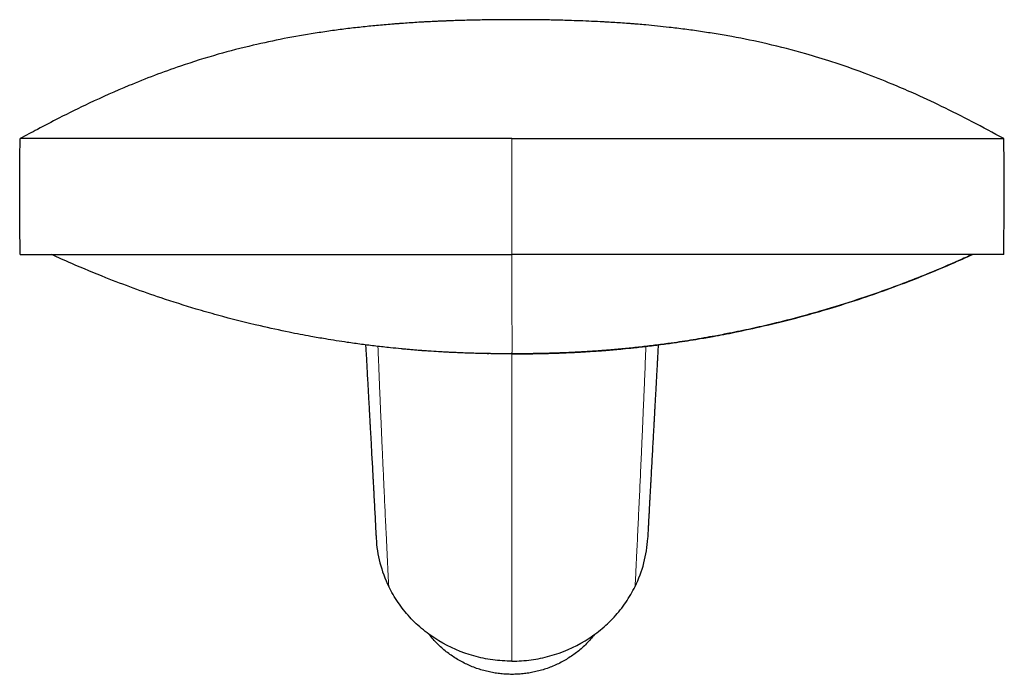
# Model space of a CAD drawing. Units: millimetres. Extents: x -188 to 500, y -121 to 174.
# Drawn here: x 399 to 500, y 107 to 174 of the extents above; entities that cross this region are included whole.
import ezdxf

# ---------------------------------------------------------------- set-up
doc = ezdxf.new("R2010")
doc.units = ezdxf.units.MM
doc.layers.get('0').update_dxf_attribs({"color": 106, "lineweight": 0})

# ---------------------------------------------------------------- blocks, each defined once
blk = doc.blocks.new('b', base_point=(264.08, 0))
at = {"color": 0, "linetype": 'Continuous', "lineweight": 0}
for p, q in [((449.27, 150.2), (449.27, 162.08)), ((449.27, 147.99), (449.27, 150.2)), ((449.27, 140), (449.27, 108.46))]:
    blk.add_line(p, q, dxfattribs=at)
at = {"color": 0, "linetype": 'Continuous', "lineweight": 30}
for centre, start, end in [((448.06, 121.74), 183.0042, 206.1536), ((450.47, 121.74), 333.8472, 356.9857)]:
    blk.add_arc(centre, 12.75, start, end, dxfattribs=at)
for points, knots in [([(499.75, 162.08), (498.68, 162.67), (496.58, 163.79), (493.47, 165.36), (490.72, 166.64), (488.07, 167.78), (485.32, 168.87), (482.36, 169.91), (479.03, 170.92), (475.6, 171.8), (472.52, 172.44), (470.24, 172.83), (468.89, 173.04), (467.82, 173.2), (466.74, 173.34), (465.14, 173.54), (463.54, 173.7), (462.35, 173.8), (461.81, 173.85), (461.28, 173.89), (460.62, 173.94), (459.83, 173.99), (459.17, 174.03), (458.37, 174.07), (457.45, 174.12), (456.26, 174.17), (455.21, 174.2), (454.29, 174.23), (453.51, 174.25), (452.85, 174.26), (452.32, 174.27), (451.93, 174.27), (451.54, 174.28), (451.01, 174.28), (450.23, 174.29), (449.04, 174.29), (447.86, 174.28), (446.94, 174.27), (446.28, 174.26), (445.62, 174.25), (444.84, 174.23), (444.05, 174.21), (443.39, 174.19), (442.86, 174.17), (442.47, 174.15), (442.07, 174.14), (441.68, 174.12), (441.16, 174.09), (440.63, 174.07), (440.1, 174.04), (439.58, 174.01), (438.92, 173.97), (438.26, 173.92), (437.74, 173.88), (437.35, 173.86), (436.82, 173.81), (435.9, 173.74), (434.59, 173.61), (433.01, 173.44), (431.7, 173.28), (430.39, 173.1), (428.53, 172.82), (425.87, 172.36), (422.55, 171.65), (418.98, 170.73), (415.6, 169.67), (412.55, 168.57), (409.41, 167.32), (406.13, 165.85), (403.04, 164.33), (400.69, 163.11), (399.37, 162.4), (398.79, 162.08)], [0, 0, 0, 0, 4.005052, 7.782547, 11.242085, 13.648417, 16.828523, 20.382191, 23.215146, 27.311773, 31.005371, 32.64424, 34.277803, 35.094101, 35.907826, 37.527383, 39.938204, 40.738583, 41.138083, 41.53736, 42.334649, 43.130666, 43.925738, 44.323028, 45.514343, 46.705827, 47.897047, 48.691184, 49.485044, 50.278006, 50.67378, 51.069449, 51.464637, 51.859496, 52.648381, 53.830703, 55.408467, 56.198988, 56.594691, 57.387414, 58.181241, 58.975474, 59.76985, 60.165694, 60.561628, 60.957133, 61.352756, 61.74812, 62.538522, 62.933597, 63.328678, 64.118783, 64.908981, 65.304168, 65.699452, 66.094798, 66.885828, 68.469108, 70.054463, 71.642089, 72.436552, 74.040018, 77.276314, 80.540948, 84.233368, 88.338579, 91.23103, 94.155263, 98.832908, 102.57145, 105.277179, 107.459684, 107.459684, 107.459684, 107.459684]), ([(398.79, 150.2), (398.78, 150.83), (398.77, 152.17), (398.75, 153.93), (398.74, 155.41), (398.74, 156.9), (398.74, 158.16), (398.74, 159.3), (398.75, 159.95), (398.76, 160.66), (398.78, 161.37), (398.78, 161.85), (398.79, 162.08)], [0, 0, 0, 0, 1.89102, 4.018684, 5.268762, 6.332643, 8.49801, 9.046929, 9.749885, 10.457781, 11.170535, 11.888287, 11.888287, 11.888287, 11.888287]), ([(449.27, 162.08), (448.94, 162.08), (448.26, 162.08), (447.26, 162.08), (446.25, 162.08), (444.91, 162.08), (443.23, 162.08), (440.57, 162.08), (437.28, 162.08), (433.4, 162.08), (429.62, 162.08), (424.75, 162.08), (419.03, 162.08), (412.94, 162.08), (407.78, 162.08), (403.67, 162.08), (400.73, 162.08), (399.12, 162.08), (398.79, 162.08), (398.79, 162.08)], [0, 0, 0, 0, 1.008218, 2.016475, 3.024579, 4.032912, 6.049215, 8.065519, 12.09741, 16.12929, 20.161099, 24.193029, 32.250333, 40.307623, 48.36486, 56.422156, 64.479453, 72.536723, 79.234195, 79.234195, 79.234195, 79.234195]), ([(449.27, 162.08), (449.61, 162.08), (450.28, 162.08), (451.29, 162.08), (452.29, 162.08), (453.64, 162.08), (455.31, 162.08), (457.97, 162.08), (461.27, 162.08), (465.15, 162.08), (468.93, 162.08), (473.79, 162.08), (479.51, 162.08), (485.6, 162.08), (490.76, 162.08), (494.87, 162.08), (497.81, 162.08), (499.42, 162.08), (499.75, 162.08), (499.75, 162.08)], [0, 0, 0, 0, 1.008218, 2.016475, 3.024579, 4.032912, 6.049215, 8.065519, 12.09741, 16.12929, 20.161099, 24.193029, 32.250333, 40.307623, 48.36486, 56.422156, 64.479453, 72.536723, 79.231648, 79.231648, 79.231648, 79.231648]), ([(499.75, 150.2), (499.76, 150.83), (499.77, 152.17), (499.79, 153.93), (499.8, 155.41), (499.8, 156.9), (499.8, 158.16), (499.8, 159.3), (499.79, 159.95), (499.78, 160.66), (499.76, 161.37), (499.76, 161.85), (499.75, 162.08)], [0, 0, 0, 0, 1.891045, 4.018723, 5.268806, 6.332698, 8.498058, 9.046971, 9.749919, 10.457804, 11.170545, 11.888281, 11.888281, 11.888281, 11.888281]), ([(398.79, 150.2), (398.79, 150.2), (399.12, 150.2), (400.73, 150.2), (403.67, 150.2), (407.78, 150.2), (412.94, 150.2), (419.03, 150.2), (425.89, 150.2), (432.11, 150.2), (437.28, 150.2), (441.23, 150.2), (444.57, 150.2), (447.25, 150.2), (448.6, 150.2), (449.27, 150.2)], [33.590455, 33.590455, 33.590455, 33.590455, 40.286743, 48.344091, 56.401403, 64.458759, 72.516082, 80.57337, 88.630838, 96.688037, 100.71991, 104.751812, 108.783721, 110.800034, 112.816388, 112.816388, 112.816388, 112.816388]), ([(449.27, 140), (449.24, 140), (449.17, 140), (449.04, 140), (448.88, 140), (448.52, 140), (448.12, 140), (447.74, 140.01), (447.53, 140.01), (447.38, 140.01), (447.26, 140.01), (447.17, 140.01), (447.08, 140.01), (446.99, 140.02), (446.91, 140.02), (446.85, 140.02), (446.8, 140.02), (446.72, 140.02), (446.69, 140.02), (446.9, 140.02), (446.86, 140.02), (446.85, 140.02), (446.86, 140.02), (446.88, 140.02), (447.03, 140.02), (446.58, 140.02), (446.38, 140.03), (446.29, 140.03), (446.21, 140.03), (445.89, 140.03), (445.34, 140.05), (444.63, 140.07), (444.08, 140.09), (443.69, 140.11), (443.45, 140.12), (443.21, 140.13), (442.91, 140.14), (442.57, 140.16), (442.17, 140.18), (441.57, 140.22), (440.91, 140.26), (440.37, 140.3), (440.13, 140.31), (440, 140.32), (439.88, 140.33), (439.71, 140.35), (439.51, 140.36), (439.18, 140.39), (438.76, 140.42), (438.31, 140.47), (437.65, 140.53), (436.91, 140.6), (436.05, 140.7), (435.06, 140.81), (433.83, 140.96), (432.1, 141.21), (430.37, 141.48), (428.38, 141.82), (426.16, 142.25), (422.95, 142.95), (419.78, 143.75), (416.38, 144.72), (412.53, 145.94), (408.27, 147.5), (404.53, 149.05), (402.68, 149.88), (401.99, 150.2)], [0, 0, 0, 0, 0.097965, 0.195719, 0.39083, 0.585974, 1.278119, 1.585543, 1.774146, 1.972521, 2.078124, 2.189854, 2.324168, 2.4471, 2.593498, 2.72984, 2.858919, 2.985853, 3.472201, 3.623643, 3.644116, 3.661614, 3.696663, 3.73649, 3.782675, 4.304947, 4.393823, 4.480466, 4.566173, 4.651492, 5.433127, 6.214929, 6.804719, 7.101484, 7.398834, 7.545999, 7.839199, 8.278425, 8.571187, 9.067633, 10.060639, 10.557388, 10.681694, 10.806001, 10.930598, 11.055737, 11.306079, 11.555854, 12.054315, 12.551968, 12.924171, 14.039983, 14.78354, 15.527, 17.013821, 18.500597, 20.768624, 22.280651, 24.548759, 27.573189, 32.110807, 34.380007, 38.162506, 44.215009, 47.997078, 50.299878, 50.299878, 50.299878, 50.299878]), ([(499.75, 150.2), (499.75, 150.2), (499.42, 150.2), (497.81, 150.2), (494.87, 150.2), (490.76, 150.2), (485.6, 150.2), (479.51, 150.2), (472.65, 150.2), (466.44, 150.2), (461.27, 150.2), (457.31, 150.2), (453.97, 150.2), (451.29, 150.2), (449.94, 150.2), (449.27, 150.2)], [33.593006, 33.593006, 33.593006, 33.593006, 40.286743, 48.344091, 56.401403, 64.458759, 72.516082, 80.57337, 88.630838, 96.688037, 100.71991, 104.751812, 108.783721, 110.800034, 112.816388, 112.816388, 112.816388, 112.816388]), ([(496.55, 150.2), (496.08, 149.99), (494.63, 149.33), (492.35, 148.36), (489.72, 147.31), (487.25, 146.4), (484.39, 145.42), (481.63, 144.57), (478.72, 143.75), (476.27, 143.12), (473.82, 142.56), (472.09, 142.2), (470.85, 141.96), (469.61, 141.73), (467.87, 141.43), (465.88, 141.12), (464.13, 140.89), (462.88, 140.74), (461.88, 140.63), (461.25, 140.56), (460.75, 140.51), (460.25, 140.47), (459.75, 140.42), (459.24, 140.38), (458.96, 140.36), (458.77, 140.34), (458.68, 140.33), (458.58, 140.33), (458.46, 140.32), (458.3, 140.31), (457.92, 140.28), (457.48, 140.25), (456.73, 140.2), (456.1, 140.17), (455.53, 140.14), (455.28, 140.13), (455.06, 140.12), (454.8, 140.1), (454.49, 140.09), (454.19, 140.08), (453.79, 140.07), (453.29, 140.05), (452.79, 140.04), (452.46, 140.03), (452.29, 140.03), (452.19, 140.03), (451.95, 140.02), (451.82, 140.02), (451.59, 140.02), (451.36, 140.01), (451.19, 140.01), (450.99, 140.01), (450.74, 140.01), (450.47, 140), (450.19, 140), (449.96, 140), (449.75, 140), (449.53, 140), (449.36, 140), (449.27, 140)], [0, 0, 0, 0, 1.561908, 4.783284, 7.419093, 10.054591, 12.690075, 16.472459, 18.741585, 21.766677, 24.03515, 26.303372, 27.059385, 27.815418, 30.083428, 32.351426, 33.863398, 35.37545, 36.131582, 36.887887, 37.266163, 37.644584, 38.402269, 38.781894, 39.162491, 39.257835, 39.35318, 39.447947, 39.542715, 39.731954, 39.921068, 40.677106, 41.05503, 42.18875, 42.566807, 42.756103, 42.946258, 43.253135, 43.558801, 43.86308, 44.166399, 44.771884, 45.376863, 45.679967, 45.756099, 45.909894, 45.989206, 46.490527, 46.999675, 47.194886, 47.373069, 47.622658, 47.862059, 48.172398, 48.456027, 48.716631, 48.846801, 49.107667, 49.369191, 49.369191, 49.369191, 49.369191]), ([(449.27, 140), (449.3, 140), (449.37, 140), (449.5, 140), (449.66, 140), (450.02, 140), (450.42, 140), (450.8, 140.01), (451.01, 140.01), (451.16, 140.01), (451.28, 140.01), (451.37, 140.01), (451.45, 140.01), (451.5, 140.02), (451.56, 140.02), (451.63, 140.02), (451.69, 140.02), (451.74, 140.02), (451.83, 140.02), (451.85, 140.02), (451.64, 140.02), (451.68, 140.02), (451.69, 140.02), (451.68, 140.02), (451.66, 140.02), (451.51, 140.02), (451.96, 140.02), (452.16, 140.03), (452.25, 140.03), (452.33, 140.03), (452.65, 140.03), (453.2, 140.05), (453.91, 140.07), (454.46, 140.09), (454.85, 140.11), (455.09, 140.12), (455.33, 140.13), (455.63, 140.14), (455.97, 140.16), (456.37, 140.18), (456.97, 140.22), (457.63, 140.26), (458.17, 140.3), (458.41, 140.31), (458.54, 140.32), (458.66, 140.33), (458.83, 140.35), (459.03, 140.36), (459.36, 140.39), (459.78, 140.42), (460.23, 140.47), (460.89, 140.53), (461.63, 140.6), (462.49, 140.7), (463.23, 140.78), (463.97, 140.87), (464.71, 140.97), (465.44, 141.07), (466.68, 141.24), (468.17, 141.48), (470.16, 141.82), (472.39, 142.25), (475.59, 142.95), (478.77, 143.75), (482.16, 144.72), (486.01, 145.94), (490.27, 147.5), (494.01, 149.05), (495.86, 149.88), (496.55, 150.2)], [0, 0, 0, 0, 0.097965, 0.195719, 0.39083, 0.585973, 1.278115, 1.585535, 1.774128, 1.972487, 2.078078, 2.189794, 2.324075, 2.386767, 2.446979, 2.593356, 2.729679, 2.858738, 2.985643, 3.471967, 3.623191, 3.64379, 3.661311, 3.696358, 3.736119, 3.782226, 4.303717, 4.392699, 4.479443, 4.565252, 4.650728, 5.432344, 6.214166, 6.803931, 7.100691, 7.398014, 7.545159, 7.838334, 8.277531, 8.570273, 9.066767, 10.059869, 10.556661, 10.680977, 10.805292, 10.929883, 11.054994, 11.305371, 11.555176, 12.053694, 12.551398, 12.923637, 14.039553, 14.783179, 15.526707, 16.270191, 17.013663, 17.757107, 18.500575, 20.768599, 22.280625, 24.548732, 27.573159, 32.110772, 34.379969, 38.162464, 44.214961, 47.997025, 50.299011, 50.299011, 50.299011, 50.299011]), ([(434.25, 140.91), (434.25, 140.89), (434.27, 140.51), (434.31, 139.93), (434.34, 139.24), (434.37, 138.79), (434.39, 138.43), (434.4, 138.19), (434.41, 138), (434.42, 137.87), (434.42, 137.74), (434.43, 137.57), (434.45, 137.35), (434.46, 137.13), (434.47, 136.94), (434.48, 136.77), (434.49, 136.55), (434.5, 136.32), (434.52, 136.05), (434.53, 135.78), (434.55, 135.43), (434.57, 135.01), (434.6, 134.62), (434.61, 134.37), (434.62, 134.25), (434.62, 134.12), (434.63, 133.98), (434.64, 133.84), (434.65, 133.67), (434.67, 133.36), (434.69, 132.95), (434.71, 132.54), (434.73, 132.18), (434.75, 131.91), (434.76, 131.67), (434.79, 131.16), (434.83, 130.4), (434.88, 129.41), (434.94, 128.42), (434.98, 127.6), (435.02, 126.98), (435.04, 126.5), (435.07, 126.01), (435.12, 125.03), (435.2, 123.53), (435.28, 122.07), (435.32, 121.23), (435.33, 121.08)], [52.686005, 52.686005, 52.686005, 52.686005, 52.908708, 56.644498, 58.512733, 60.380826, 61.314813, 62.248714, 62.715645, 63.182648, 63.649814, 64.116944, 65.050661, 65.984488, 66.451861, 67.386035, 67.852879, 68.78642, 69.719965, 70.653545, 71.587237, 73.455015, 75.322723, 75.789789, 76.257129, 76.724101, 77.190852, 77.657586, 78.124363, 79.05809, 80.93406, 82.810023, 83.747487, 84.684947, 85.622972, 86.560818, 90.312238, 94.063824, 97.65877, 101.25354, 103.05143, 104.849277, 106.646682, 108.444173, 115.860816, 123.277832, 125.009996, 125.009996, 125.009996, 125.009996]), ([(464.28, 140.91), (464.27, 140.74), (464.25, 140.39), (464.23, 139.94), (464.22, 139.73), (464.21, 139.6), (464.2, 139.46), (464.19, 139.28), (464.18, 139.06), (464.16, 138.7), (464.14, 138.24), (464.11, 137.79), (464.09, 137.45), (464.08, 137.22), (464.07, 137.06), (464.07, 136.95), (464.06, 136.82), (464.05, 136.65), (464.04, 136.43), (464.02, 136.15), (464.01, 135.88), (463.99, 135.53), (463.96, 135.11), (463.94, 134.69), (463.92, 134.35), (463.91, 134.16), (463.9, 133.97), (463.89, 133.83), (463.89, 133.7), (463.87, 133.44), (463.85, 133.06), (463.83, 132.65), (463.81, 132.29), (463.79, 132.01), (463.78, 131.76), (463.75, 131.25), (463.71, 130.49), (463.65, 129.49), (463.6, 128.51), (463.56, 127.7), (463.52, 127.07), (463.5, 126.61), (463.47, 126.12), (463.45, 125.72), (463.43, 125.4), (463.42, 125.15), (463.4, 124.9), (463.39, 124.71), (463.38, 124.54), (463.38, 124.42), (463.37, 124.29), (463.36, 124.1), (463.35, 123.9), (463.34, 123.65), (463.32, 123.41), (463.31, 123.2), (463.3, 123.04), (463.3, 122.92), (463.29, 122.8), (463.28, 122.54), (463.26, 122.17), (463.23, 121.74), (463.21, 121.37), (463.2, 121.17), (463.2, 121.07)], [52.679169, 52.679169, 52.679169, 52.679169, 54.465747, 56.328491, 56.795041, 57.261038, 57.726761, 58.192485, 59.123994, 60.055522, 61.918407, 63.781279, 64.708589, 65.635784, 66.09967, 66.563817, 67.027715, 67.491415, 68.41853, 69.345592, 70.272677, 71.19984, 73.054571, 74.909456, 75.836908, 76.764634, 77.22814, 77.691638, 78.155183, 78.618781, 80.511869, 82.405334, 83.351589, 84.297609, 85.244173, 86.190709, 89.976764, 93.762846, 97.323123, 100.883086, 102.663356, 104.444112, 106.224041, 108.00413, 108.930397, 109.856702, 110.783259, 111.709993, 112.173247, 112.636418, 113.099414, 113.562213, 114.488363, 115.414777, 116.341064, 117.267318, 117.730648, 118.194194, 118.657479, 119.120554, 120.972965, 122.825591, 123.918429, 125.011279, 125.011279, 125.011279, 125.011279]), ([(449.27, 108.46), (448.94, 108.46), (448.28, 108.48), (446.96, 108.61), (444.7, 109.08), (442.26, 110.13), (440.14, 111.63), (438.73, 112.96), (437.53, 114.47), (436.9, 115.56), (436.62, 116.12)], [0, 0, 0, 0, 0.949455, 1.898697, 3.796091, 7.589284, 9.495609, 11.412379, 13.34826, 15.31686, 15.31686, 15.31686, 15.31686]), ([(449.27, 108.46), (449.6, 108.46), (450.26, 108.48), (451.57, 108.61), (453.83, 109.08), (456.27, 110.13), (458.39, 111.63), (459.8, 112.96), (461, 114.47), (461.63, 115.56), (461.91, 116.12)], [0, 0, 0, 0, 0.949455, 1.898697, 3.796091, 7.589284, 9.495609, 11.412379, 13.34826, 15.31686, 15.31686, 15.31686, 15.31686])]:
    blk.add_open_spline(points, degree=3, knots=knots, dxfattribs=at)
at = {"color": 0, "linetype": 'Continuous', "lineweight": 0}
for points, knots in [([(449.27, 140), (449.27, 140), (449.27, 140), (449.27, 140.02), (449.27, 140.08), (449.28, 140.19), (449.28, 140.4), (449.28, 140.78), (449.28, 141.28), (449.28, 142.09), (449.27, 143.4), (449.27, 145.44), (449.27, 147.09), (449.27, 147.99)], [8.290101, 8.290101, 8.290101, 8.290101, 8.882925, 10.65958, 12.43608, 14.212776, 17.76581, 21.318901, 24.872037, 28.425042, 35.530252, 42.635422, 49.740604, 49.740604, 49.740604, 49.740604]), ([(436.62, 116.12), (436.6, 116.52), (436.57, 117.12), (436.53, 117.91), (436.51, 118.4), (436.49, 118.79), (436.47, 119.08), (436.46, 119.38), (436.44, 119.79), (436.42, 120.29), (436.39, 120.89), (436.36, 121.49), (436.32, 122.3), (436.27, 123.31), (436.22, 124.35), (436.18, 125.17), (436.16, 125.8), (436.13, 126.32), (436.11, 126.74), (436.08, 127.36), (436.05, 128.14), (436.01, 128.97), (435.98, 129.63), (435.95, 130.29), (435.92, 130.94), (435.89, 131.6), (435.87, 132.29), (435.84, 132.84), (435.82, 133.29), (435.81, 133.62), (435.79, 133.96), (435.77, 134.43), (435.75, 134.89), (435.73, 135.36), (435.72, 135.7), (435.7, 136.04), (435.69, 136.4), (435.68, 136.76), (435.66, 137.11), (435.65, 137.47), (435.63, 137.83), (435.62, 138.18), (435.6, 138.67), (435.57, 139.28), (435.55, 139.88), (435.53, 140.37), (435.52, 140.62), (435.51, 140.75), (435.51, 140.76)], [0, 0, 0, 0, 4.460787, 6.691186, 8.921584, 10.036775, 11.151979, 12.26717, 13.382349, 15.612778, 17.843169, 20.073575, 22.303927, 26.764758, 31.225517, 33.455929, 35.686316, 37.916714, 39.031911, 40.147109, 44.607879, 46.838277, 49.068666, 51.29906, 53.529456, 55.759843, 57.99024, 60.220634, 61.335827, 62.451026, 63.566221, 64.68142, 66.911779, 68.027034, 69.142198, 70.257472, 71.372536, 72.487778, 73.602999, 74.718193, 75.83339, 76.948599, 78.063782, 80.294157, 82.524588, 83.639772, 84.754957, 84.807311, 84.807311, 84.807311, 84.807311]), ([(461.91, 116.12), (461.93, 116.52), (461.96, 117.12), (462, 117.91), (462.02, 118.4), (462.04, 118.79), (462.06, 119.08), (462.07, 119.38), (462.09, 119.79), (462.12, 120.29), (462.15, 120.89), (462.17, 121.49), (462.21, 122.3), (462.26, 123.31), (462.31, 124.35), (462.35, 125.17), (462.38, 125.8), (462.4, 126.32), (462.42, 126.74), (462.45, 127.36), (462.48, 128.14), (462.52, 128.97), (462.55, 129.63), (462.58, 130.29), (462.61, 130.94), (462.64, 131.6), (462.67, 132.29), (462.69, 132.84), (462.71, 133.29), (462.73, 133.62), (462.74, 133.96), (462.76, 134.43), (462.78, 134.89), (462.8, 135.36), (462.81, 135.7), (462.83, 136.04), (462.84, 136.4), (462.86, 136.76), (462.87, 137.11), (462.89, 137.47), (462.9, 137.83), (462.92, 138.18), (462.94, 138.67), (462.96, 139.28), (462.98, 139.88), (463.01, 140.37), (463.02, 140.62), (463.02, 140.75), (463.02, 140.76)], [0, 0, 0, 0, 4.460787, 6.691186, 8.921584, 10.036775, 11.151979, 12.26717, 13.382349, 15.612778, 17.843169, 20.073575, 22.303927, 26.764758, 31.225517, 33.455929, 35.686316, 37.916714, 39.031911, 40.147109, 44.607879, 46.838277, 49.068666, 51.29906, 53.529456, 55.759843, 57.99024, 60.220634, 61.335827, 62.451026, 63.566221, 64.68142, 66.911779, 68.027034, 69.142198, 70.257472, 71.372536, 72.487778, 73.602999, 74.718193, 75.83339, 76.948599, 78.063782, 80.294157, 82.524588, 83.639772, 84.754957, 84.80549, 84.80549, 84.80549, 84.80549])]:
    blk.add_open_spline(points, degree=3, knots=knots, dxfattribs=at)
at = {"color": 0, "linetype": 'Continuous', "lineweight": 30}
blk.add_rational_spline([(457.73, 111.18), (454.58, 107.1), (449.27, 107.1), (443.95, 107.1), (440.8, 111.18)], [0.858468268964, 0.826724911824, 1, 0.82670697948, 0.858474841439], degree=2, knots=[0.6021005, 0.6021005, 0.6021005, 0.75, 0.75, 0.8979148, 0.8979148, 0.8979148], dxfattribs=at)

msp = doc.modelspace()

# ---------------------------------------------------------------- block references
at = {"color": 7, "linetype": 'Continuous', "lineweight": 0}
msp.add_blockref('b', (264.075867, 0), dxfattribs=at)

doc.saveas('drawing.dxf')
